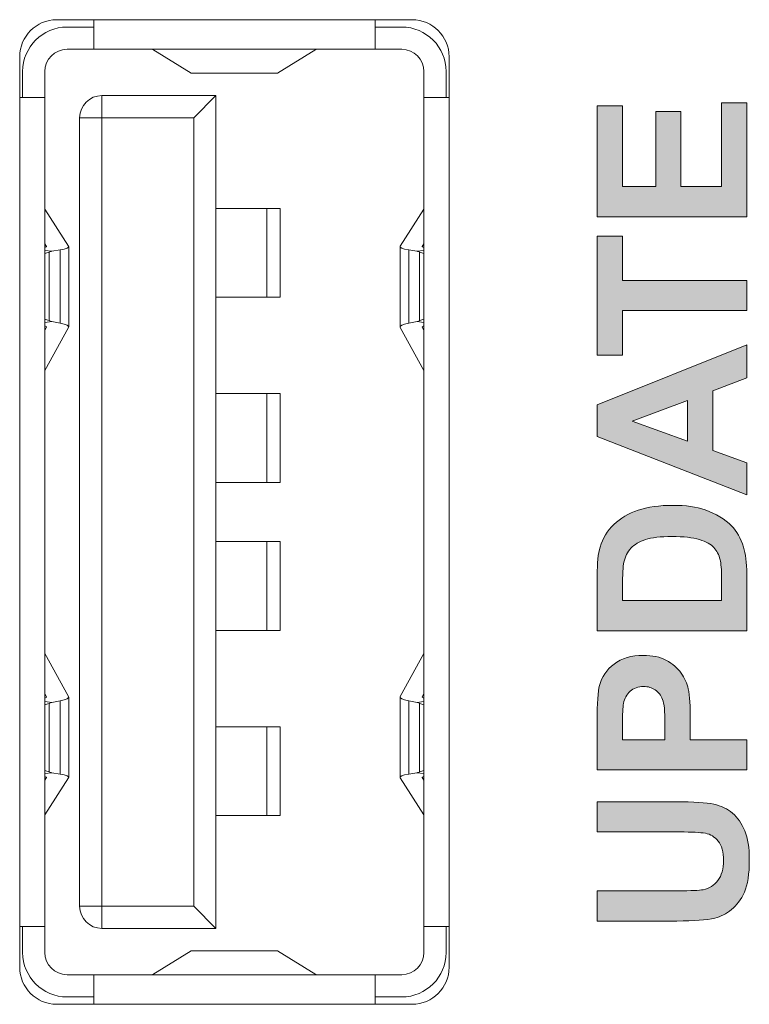
# Model space of a CAD drawing. Units: millimetres. Extents: x 0 to 483, y 0 to 148.
# Drawn here: x 90 to 99, y 14 to 27 of the extents above; entities that cross this region are included whole.
import ezdxf

# ---------------------------------------------------------------- set-up
doc = ezdxf.new("R2010")
doc.units = ezdxf.units.MM
for name, color, linetype, lineweight in [('Hatch', 7, 'Continuous', 15), ('Visible (ISO)', 7, 'Continuous', 15), ('Visible Narrow (ISO)', 7, 'Continuous', 9)]:
    doc.layers.add(name, color=color, linetype=linetype, lineweight=lineweight)

msp = doc.modelspace()

# ---------------------------------------------------------------- hatches: boundary and pattern name
at = {"layer": 'Hatch', "true_color": 0xbbbaba}
for points in [[(97.4, 24.439), (99.42, 24.439), (99.42, 25.975), (99.08, 25.975), (99.08, 24.847), (98.53, 24.847), (98.53, 25.861), (98.19, 25.861), (98.19, 24.847), (97.742, 24.847), (97.742, 25.937), (97.4, 25.937)], [(97.742, 23.17), (99.42, 23.17), (99.42, 23.577), (97.742, 23.577), (97.742, 24.176), (97.4, 24.176), (97.4, 22.57), (97.742, 22.57)]]:
    msp.add_hatch(color=9, dxfattribs=at).paths.add_polyline_path(points)
h = msp.add_hatch(color=9, dxfattribs=at)
h.paths.add_polyline_path([(99.42, 22.264), (99.42, 22.708), (97.4, 21.899), (97.4, 21.468), (99.42, 20.681), (99.42, 21.114), (98.961, 21.28), (98.961, 22.088)])
h.paths.add_polyline_path([(97.871, 21.679), (98.621, 21.957), (98.621, 21.406)], flags=16)
h = msp.add_hatch(color=9, dxfattribs=at)
edge = h.paths.add_edge_path()
edge.add_line((99.42, 18.847), (99.42, 19.614))
edge.add_spline(control_points=[(99.42, 19.614), (99.42, 19.765), (99.406, 19.885), (99.377, 19.975)], knot_values=[8, 8, 8, 8, 9, 9, 9, 9], degree=3, periodic=0)
edge.add_spline(control_points=[(99.377, 19.975), (99.339, 20.096), (99.285, 20.191), (99.216, 20.262)], knot_values=[7, 7, 7, 7, 8, 8, 8, 8], degree=3, periodic=0)
edge.add_spline(control_points=[(99.216, 20.262), (99.125, 20.356), (99.006, 20.428), (98.859, 20.478)], knot_values=[6, 6, 6, 6, 7, 7, 7, 7], degree=3, periodic=0)
edge.add_spline(control_points=[(98.859, 20.478), (98.739, 20.52), (98.596, 20.54), (98.429, 20.54)], knot_values=[5, 5, 5, 5, 6, 6, 6, 6], degree=3, periodic=0)
edge.add_spline(control_points=[(98.429, 20.54), (98.24, 20.54), (98.081, 20.518), (97.952, 20.474), (97.823, 20.43), (97.714, 20.366), (97.625, 20.281)], knot_values=[3, 3, 3, 3, 4, 4, 4, 5, 5, 5, 5], degree=3, periodic=0)
edge.add_spline(control_points=[(97.625, 20.281), (97.536, 20.197), (97.474, 20.095), (97.439, 19.977)], knot_values=[2, 2, 2, 2, 3, 3, 3, 3], degree=3, periodic=0)
edge.add_spline(control_points=[(97.439, 19.977), (97.413, 19.888), (97.4, 19.76), (97.4, 19.592)], knot_values=[1, 1, 1, 1, 2, 2, 2, 2], degree=3, periodic=0)
edge.add_line((97.4, 19.592), (97.4, 18.847))
edge.add_line((97.4, 18.847), (99.42, 18.847))
edge = h.paths.add_edge_path(flags=16)
edge.add_line((99.08, 19.255), (97.742, 19.255))
edge.add_line((97.742, 19.255), (97.742, 19.438))
edge.add_spline(control_points=[(97.742, 19.438), (97.742, 19.604), (97.748, 19.716), (97.761, 19.773)], knot_values=[-10, -10, -10, -10, -9, -9, -9, -9], degree=3, periodic=0)
edge.add_spline(control_points=[(97.761, 19.773), (97.778, 19.849), (97.809, 19.912), (97.856, 19.961)], knot_values=[-9, -9, -9, -9, -8, -8, -8, -8], degree=3, periodic=0)
edge.add_spline(control_points=[(97.856, 19.961), (97.903, 20.011), (97.968, 20.05), (98.052, 20.077)], knot_values=[-8, -8, -8, -8, -7, -7, -7, -7], degree=3, periodic=0)
edge.add_spline(control_points=[(98.052, 20.077), (98.135, 20.105), (98.255, 20.119), (98.411, 20.119), (98.568, 20.119), (98.691, 20.105), (98.781, 20.077)], knot_values=[-7, -7, -7, -7, -6, -6, -6, -5, -5, -5, -5], degree=3, periodic=0)
edge.add_spline(control_points=[(98.781, 20.077), (98.872, 20.05), (98.937, 20.014), (98.976, 19.97), (99.016, 19.927), (99.044, 19.872), (99.061, 19.806)], knot_values=[-5, -5, -5, -5, -4, -4, -4, -3, -3, -3, -3], degree=3, periodic=0)
edge.add_spline(control_points=[(99.061, 19.806), (99.073, 19.755), (99.08, 19.673), (99.08, 19.559)], knot_values=[-3, -3, -3, -3, -2, -2, -2, -2], degree=3, periodic=0)
edge.add_line((99.08, 19.559), (99.08, 19.255))
h = msp.add_hatch(color=9, dxfattribs=at)
edge = h.paths.add_edge_path()
edge.add_line((97.4, 16.966), (99.42, 16.966))
edge.add_line((99.42, 16.966), (99.42, 17.374))
edge.add_line((99.42, 17.374), (98.658, 17.374))
edge.add_line((98.658, 17.374), (98.658, 17.639))
edge.add_spline(control_points=[(98.658, 17.639), (98.658, 17.824), (98.649, 17.965), (98.629, 18.063)], knot_values=[-9, -9, -9, -9, -8, -8, -8, -8], degree=3, periodic=0)
edge.add_spline(control_points=[(98.629, 18.063), (98.614, 18.134), (98.582, 18.205), (98.533, 18.274), (98.485, 18.343), (98.419, 18.401), (98.334, 18.446)], knot_values=[-8, -8, -8, -8, -7, -7, -7, -6, -6, -6, -6], degree=3, periodic=0)
edge.add_spline(control_points=[(98.334, 18.446), (98.25, 18.491), (98.146, 18.513), (98.021, 18.513)], knot_values=[-6, -6, -6, -6, -5, -5, -5, -5], degree=3, periodic=0)
edge.add_spline(control_points=[(98.021, 18.513), (97.861, 18.513), (97.73, 18.474), (97.628, 18.396)], knot_values=[-5, -5, -5, -5, -4, -4, -4, -4], degree=3, periodic=0)
edge.add_spline(control_points=[(97.628, 18.396), (97.527, 18.318), (97.461, 18.221), (97.43, 18.105)], knot_values=[-4, -4, -4, -4, -3, -3, -3, -3], degree=3, periodic=0)
edge.add_spline(control_points=[(97.43, 18.105), (97.41, 18.03), (97.4, 17.868), (97.4, 17.62)], knot_values=[-3, -3, -3, -3, -2, -2, -2, -2], degree=3, periodic=0)
edge.add_line((97.4, 17.62), (97.4, 16.966))
edge = h.paths.add_edge_path(flags=16)
edge.add_line((98.315, 17.374), (97.742, 17.374))
edge.add_line((97.742, 17.374), (97.742, 17.571))
edge.add_spline(control_points=[(97.742, 17.571), (97.742, 17.718), (97.746, 17.815), (97.756, 17.864)], knot_values=[-8, -8, -8, -8, -7, -7, -7, -7], degree=3, periodic=0)
edge.add_spline(control_points=[(97.756, 17.864), (97.767, 17.93), (97.797, 17.985), (97.845, 18.028), (97.893, 18.071), (97.953, 18.093), (98.027, 18.093)], knot_values=[-7, -7, -7, -7, -6, -6, -6, -5, -5, -5, -5], degree=3, periodic=0)
edge.add_spline(control_points=[(98.027, 18.093), (98.087, 18.093), (98.139, 18.078), (98.184, 18.047)], knot_values=[-5, -5, -5, -5, -4, -4, -4, -4], degree=3, periodic=0)
edge.add_spline(control_points=[(98.184, 18.047), (98.229, 18.016), (98.262, 17.973), (98.283, 17.919)], knot_values=[-4, -4, -4, -4, -3, -3, -3, -3], degree=3, periodic=0)
edge.add_spline(control_points=[(98.283, 17.919), (98.305, 17.865), (98.315, 17.757), (98.315, 17.597)], knot_values=[-3, -3, -3, -3, -2, -2, -2, -2], degree=3, periodic=0)
edge.add_line((98.315, 17.597), (98.315, 17.374))
h = msp.add_hatch(color=9, dxfattribs=at)
edge = h.paths.add_edge_path()
edge.add_line((97.4, 15.333), (97.4, 14.925))
edge.add_line((97.4, 14.925), (98.478, 14.925))
edge.add_spline(control_points=[(98.478, 14.925), (98.704, 14.925), (98.875, 14.938), (98.99, 14.965)], knot_values=[-19, -19, -19, -19, -18, -18, -18, -18], degree=3, periodic=0)
edge.add_spline(control_points=[(98.99, 14.965), (99.068, 14.983), (99.143, 15.021), (99.214, 15.079)], knot_values=[-18, -18, -18, -18, -17, -17, -17, -17], degree=3, periodic=0)
edge.add_spline(control_points=[(99.214, 15.079), (99.285, 15.137), (99.343, 15.216), (99.388, 15.315), (99.432, 15.415), (99.455, 15.561), (99.455, 15.754), (99.455, 15.914), (99.434, 16.044), (99.393, 16.143)], knot_values=[-17, -17, -17, -17, -16, -16, -16, -15, -15, -15, -14, -14, -14, -14], degree=3, periodic=0)
edge.add_spline(control_points=[(99.393, 16.143), (99.353, 16.242), (99.298, 16.321), (99.229, 16.381)], knot_values=[-14, -14, -14, -14, -13, -13, -13, -13], degree=3, periodic=0)
edge.add_spline(control_points=[(99.229, 16.381), (99.16, 16.44), (99.075, 16.481), (98.975, 16.503), (98.875, 16.525), (98.704, 16.536), (98.461, 16.536)], knot_values=[-13, -13, -13, -13, -12, -12, -12, -11, -11, -11, -11], degree=3, periodic=0)
edge.add_line((98.461, 16.536), (97.4, 16.536))
edge.add_line((97.4, 16.536), (97.4, 16.128))
edge.add_line((97.4, 16.128), (98.518, 16.128))
edge.add_spline(control_points=[(98.518, 16.128), (98.677, 16.128), (98.792, 16.122), (98.861, 16.11), (98.93, 16.098), (98.988, 16.062), (99.035, 16.004), (99.082, 15.945), (99.106, 15.858), (99.106, 15.742), (99.106, 15.628), (99.081, 15.538), (99.031, 15.473), (98.981, 15.407), (98.914, 15.365), (98.832, 15.348)], knot_values=[-8, -8, -8, -8, -7, -7, -7, -6, -6, -6, -5, -5, -5, -4, -4, -4, -3, -3, -3, -3], degree=3, periodic=0)
edge.add_spline(control_points=[(98.832, 15.348), (98.78, 15.338), (98.668, 15.333), (98.494, 15.333)], knot_values=[-3, -3, -3, -3, -2, -2, -2, -2], degree=3, periodic=0)
edge.add_line((98.494, 15.333), (97.4, 15.333))

# ---------------------------------------------------------------- linework, layer by layer
at = {"layer": 'Visible (ISO)'}
for p, q in [((90.1, 27.1), (94.9, 27.1)), ((90.6, 27), (90.24, 27)), ((90.6, 27.1), (90.6, 26.7)), ((94.4, 27.1), (94.4, 26.7)), ((94.76, 27), (94.4, 27)), ((89.6, 14.3), (89.6, 26.6)), ((90.6, 26.7), (90.24, 26.7)), ((90.6, 26.7), (94.4, 26.7)), ((91.4, 26.7), (91.4, 26.699)), ((91.4, 26.699), (91.917, 26.379)), ((93.083, 26.379), (93.6, 26.699)), ((93.6, 26.7), (93.6, 26.699)), ((94.76, 26.7), (94.4, 26.7)), ((95.4, 26.6), (95.4, 14.3)), ((89.64, 26.4), (89.64, 26.05)), ((89.94, 26.4), (89.94, 26.05)), ((91.923, 26.377), (93.077, 26.377)), ((95.06, 26.05), (95.06, 26.4)), ((95.36, 26.05), (95.36, 26.4)), ((90.71, 26.075), (92.25, 26.075)), ((91.95, 25.775), (92.25, 26.075)), ((92.25, 26.075), (92.25, 14.825)), ((89.94, 26.05), (89.6, 26.05)), ((89.94, 26.05), (89.94, 14.85)), ((95.4, 26.05), (95.06, 26.05)), ((95.06, 26.05), (95.06, 20.45)), ((97.4, 25.937), (97.4, 24.439)), ((97.742, 25.937), (97.4, 25.937)), ((97.742, 24.847), (97.742, 25.937)), ((99.08, 25.975), (99.08, 24.847)), ((99.42, 25.975), (99.08, 25.975)), ((99.42, 24.439), (99.42, 25.975)), ((98.19, 25.861), (98.19, 24.847)), ((98.53, 25.861), (98.19, 25.861)), ((98.53, 24.847), (98.53, 25.861)), ((90.41, 15.125), (90.41, 25.775)), ((91.95, 25.775), (90.71, 25.775)), ((90.71, 25.775), (90.71, 15.125)), ((91.95, 15.125), (91.95, 25.775)), ((98.19, 24.847), (97.742, 24.847)), ((99.08, 24.847), (98.53, 24.847)), ((89.94, 24.54), (89.941, 24.54)), ((89.941, 24.54), (90.261, 24.041)), ((92.25, 24.55), (92.936, 24.55)), ((93.116, 24.55), (92.936, 24.55)), ((93.116, 24.55), (93.116, 23.35)), ((94.739, 24.041), (95.059, 24.54)), ((95.06, 24.54), (95.059, 24.54)), ((97.4, 24.439), (99.42, 24.439)), ((97.4, 24.176), (97.4, 22.57)), ((97.742, 24.176), (97.4, 24.176)), ((97.742, 23.577), (97.742, 24.176)), ((89.962, 24.038), (89.94, 24.072)), ((89.998, 23.958), (89.998, 23.036)), ((90.146, 23.991), (90.035, 23.973)), ((90.263, 24.035), (90.263, 22.949)), ((94.737, 24.035), (94.737, 22.949)), ((94.965, 23.973), (94.854, 23.991)), ((95.002, 23.036), (95.002, 23.958)), ((95.06, 24.072), (95.038, 24.038)), ((99.42, 23.577), (97.742, 23.577)), ((99.42, 23.17), (99.42, 23.577)), ((92.25, 23.35), (92.936, 23.35)), ((93.116, 23.35), (92.936, 23.35)), ((97.742, 22.57), (97.742, 23.17)), ((97.742, 23.17), (99.42, 23.17)), ((90.033, 23.022), (90.146, 23)), ((94.854, 23), (94.967, 23.022)), ((89.94, 22.906), (89.962, 22.946)), ((90.261, 22.942), (89.941, 22.36)), ((95.059, 22.36), (94.739, 22.942)), ((95.038, 22.946), (95.06, 22.906)), ((99.42, 22.708), (97.4, 21.899)), ((99.42, 22.264), (99.42, 22.708)), ((97.4, 22.57), (97.742, 22.57)), ((89.94, 22.36), (89.941, 22.36)), ((95.06, 22.36), (95.059, 22.36)), ((98.961, 22.088), (99.42, 22.264)), ((98.961, 21.28), (98.961, 22.088)), ((92.25, 22.05), (92.936, 22.05)), ((93.116, 22.05), (92.936, 22.05)), ((93.116, 22.05), (93.116, 20.85)), ((97.871, 21.679), (98.621, 21.957)), ((98.621, 21.957), (98.621, 21.406)), ((97.4, 21.899), (97.4, 21.468)), ((98.621, 21.406), (97.871, 21.679)), ((97.4, 21.468), (99.42, 20.681)), ((99.42, 21.114), (98.961, 21.28)), ((99.42, 20.681), (99.42, 21.114)), ((92.25, 20.85), (92.936, 20.85)), ((93.116, 20.85), (92.936, 20.85)), ((95.06, 20.45), (95.06, 14.85)), ((92.25, 20.05), (92.936, 20.05)), ((93.116, 20.05), (92.936, 20.05)), ((93.116, 18.85), (93.116, 20.05)), ((97.4, 19.592), (97.4, 18.847)), ((99.08, 19.559), (99.08, 19.255)), ((99.42, 18.847), (99.42, 19.614)), ((97.742, 19.255), (97.742, 19.438)), ((99.08, 19.255), (97.742, 19.255)), ((92.25, 18.85), (92.936, 18.85)), ((93.116, 18.85), (92.936, 18.85)), ((97.4, 18.847), (99.42, 18.847)), ((89.94, 18.54), (89.941, 18.54)), ((89.941, 18.54), (90.261, 17.958)), ((94.739, 17.958), (95.059, 18.54)), ((95.06, 18.54), (95.059, 18.54)), ((89.962, 17.954), (89.94, 17.994)), ((95.06, 17.994), (95.038, 17.954)), ((89.998, 17.864), (89.998, 16.942)), ((90.146, 17.9), (90.033, 17.878)), ((90.263, 16.865), (90.263, 17.951)), ((94.737, 16.865), (94.737, 17.951)), ((94.967, 17.878), (94.854, 17.9)), ((95.002, 16.942), (95.002, 17.864)), ((97.4, 17.62), (97.4, 16.966)), ((97.742, 17.374), (97.742, 17.571)), ((98.315, 17.597), (98.315, 17.374)), ((98.658, 17.374), (98.658, 17.639)), ((92.25, 17.55), (92.936, 17.55)), ((93.116, 17.55), (92.936, 17.55)), ((93.116, 16.35), (93.116, 17.55)), ((98.315, 17.374), (97.742, 17.374)), ((99.42, 17.374), (98.658, 17.374)), ((99.42, 16.966), (99.42, 17.374)), ((90.035, 16.927), (90.146, 16.909)), ((94.854, 16.909), (94.965, 16.927)), ((97.4, 16.966), (99.42, 16.966)), ((89.94, 16.828), (89.962, 16.862)), ((90.261, 16.859), (89.941, 16.36)), ((95.059, 16.36), (94.739, 16.859)), ((95.038, 16.862), (95.06, 16.828)), ((97.4, 16.536), (97.4, 16.128)), ((98.461, 16.536), (97.4, 16.536)), ((89.94, 16.36), (89.941, 16.36)), ((95.06, 16.36), (95.059, 16.36)), ((92.25, 16.35), (92.936, 16.35)), ((93.116, 16.35), (92.936, 16.35)), ((97.4, 16.128), (98.518, 16.128)), ((98.494, 15.333), (97.4, 15.333)), ((97.4, 15.333), (97.4, 14.925)), ((90.71, 15.125), (91.95, 15.125)), ((91.95, 15.125), (92.25, 14.825)), ((97.4, 14.925), (98.478, 14.925)), ((89.94, 14.85), (89.6, 14.85)), ((89.64, 14.85), (89.64, 14.5)), ((89.94, 14.85), (89.94, 14.5)), ((92.25, 14.825), (90.71, 14.825)), ((95.06, 14.5), (95.06, 14.85)), ((95.4, 14.85), (95.06, 14.85)), ((95.36, 14.5), (95.36, 14.85)), ((91.917, 14.521), (91.4, 14.201)), ((91.923, 14.523), (93.077, 14.523)), ((93.6, 14.201), (93.083, 14.521)), ((90.24, 14.2), (90.6, 14.2)), ((90.6, 14.2), (94.4, 14.2)), ((90.6, 14.2), (90.6, 13.8)), ((91.4, 14.2), (91.4, 14.201)), ((93.6, 14.2), (93.6, 14.201)), ((94.4, 14.2), (94.76, 14.2)), ((94.4, 14.2), (94.4, 13.8)), ((90.24, 13.9), (90.6, 13.9)), ((94.4, 13.9), (94.76, 13.9)), ((94.9, 13.8), (90.1, 13.8))]:
    msp.add_line(p, q, dxfattribs=at)
for centre, radius, start, end in [((90.1, 26.6), 0.5, 90, 180), ((90.24, 26.4), 0.6, 90, 180), ((94.76, 26.4), 0.6, 0, 90), ((94.9, 26.6), 0.5, 0, 90), ((90.24, 26.4), 0.3, 90, 180), ((94.76, 26.4), 0.3, 0, 90), ((90.71, 25.775), 0.3, 90, 180), ((90.71, 15.125), 0.3, 180, 270), ((90.24, 14.5), 0.6, 180, 270), ((90.24, 14.5), 0.3, 180, 270), ((94.76, 14.5), 0.6, 270, 0), ((94.76, 14.5), 0.3, 270, 0), ((90.1, 14.3), 0.5, 180, 270), ((94.9, 14.3), 0.5, 270, 0)]:
    msp.add_arc(centre, radius, start, end, dxfattribs=at)
for centre, major_axis, ratio, start_param, end_param in [((91.923, 26.877), (0, 0.5), 0.141304, 3.054326, 3.141593), ((93.077, 26.877), (0, 0.5), 0.141304, 3.141593, 3.228859), ((89.763, 24.035), (-0.2, 0), 0.136364, 2.656255, 3.228859), ((90.12, 23.765), (0.31, -0.036), 0.640332, 2.048973, 2.262096), ((90.048, 23.775), (0, 0.199), 0.642788, 0.10412, 0.406474), ((89.763, 24.035), (0.5, 0), 0.136364, 5.585054, 6.370452), ((95.237, 24.035), (0.5, 0), 0.136364, 3.054326, 3.839724), ((94.952, 23.775), (0, 0.199), 0.642788, 5.876711, 6.179066), ((94.88, 23.765), (0.31, 0.036), 0.640332, 0.879497, 1.09262), ((95.237, 24.035), (-0.2, 0), 0.136364, 6.195919, 6.768523), ((90.12, 23.231), (0.31, 0.041), 0.639453, 4.009072, 4.222194), ((90.048, 23.219), (0, -0.199), 0.642788, 5.8762, 6.161866), ((94.952, 23.219), (0, -0.199), 0.642788, 0.121319, 0.406985), ((94.88, 23.231), (0.31, -0.041), 0.639453, 5.202584, 5.415706), ((89.763, 22.949), (-0.2, 0), 0.159091, 3.054326, 3.62693), ((89.763, 22.949), (0.5, 0), 0.159091, 6.195919, 6.981317), ((95.237, 22.949), (0.5, 0), 0.159091, 2.443461, 3.228859), ((95.237, 22.949), (-0.2, 0), 0.159091, 5.797848, 6.370452), ((89.763, 17.951), (0.5, 0), 0.159091, 5.585054, 6.370452), ((95.237, 17.951), (0.5, 0), 0.159091, 3.054326, 3.839724), ((89.763, 17.951), (-0.2, 0), 0.159091, 2.656255, 3.228859), ((90.12, 17.669), (0.31, -0.041), 0.639453, 2.060991, 2.274114), ((90.048, 17.681), (0, 0.199), 0.642788, 0.121319, 0.406985), ((94.952, 17.681), (0, 0.199), 0.642788, 5.8762, 6.161866), ((94.88, 17.669), (0.31, 0.041), 0.639453, 0.867479, 1.080602), ((95.237, 17.951), (-0.2, 0), 0.159091, 6.195919, 6.768523), ((90.12, 17.135), (0.31, 0.036), 0.640332, 4.02109, 4.234213), ((90.048, 17.125), (0, -0.199), 0.642788, 5.876711, 6.179066), ((89.763, 16.865), (0.5, 0), 0.136364, 6.195919, 6.981317), ((95.237, 16.865), (0.5, 0), 0.136364, 2.443461, 3.228859), ((94.952, 17.125), (0, -0.199), 0.642788, 0.10412, 0.406474), ((94.88, 17.135), (0.31, -0.036), 0.640332, 5.190565, 5.403688), ((89.763, 16.865), (-0.2, 0), 0.136364, 3.054326, 3.62693), ((95.237, 16.865), (-0.2, 0), 0.136364, 5.797848, 6.370452), ((91.923, 14.023), (0, 0.5), 0.141304, 0, 0.087266), ((93.077, 14.023), (0, 0.5), 0.141304, 6.195919, 6.283185)]:
    msp.add_ellipse(centre, major_axis=major_axis, ratio=ratio, start_param=start_param, end_param=end_param, dxfattribs=at)
for points, knots in [([(98.429, 20.54), (98.24, 20.54), (98.081, 20.518), (97.952, 20.474), (97.823, 20.43), (97.714, 20.366), (97.625, 20.281)], [3, 3, 3, 3, 4, 4, 4, 5, 5, 5, 5]), ([(98.052, 20.077), (98.135, 20.105), (98.255, 20.119), (98.411, 20.119), (98.568, 20.119), (98.691, 20.105), (98.781, 20.077)], [-7, -7, -7, -7, -6, -6, -6, -5, -5, -5, -5]), ([(98.781, 20.077), (98.872, 20.05), (98.937, 20.014), (98.976, 19.97), (99.016, 19.927), (99.044, 19.872), (99.061, 19.806)], [-5, -5, -5, -5, -4, -4, -4, -3, -3, -3, -3]), ([(98.629, 18.063), (98.614, 18.134), (98.582, 18.205), (98.533, 18.274), (98.485, 18.343), (98.419, 18.401), (98.334, 18.446)], [-8, -8, -8, -8, -7, -7, -7, -6, -6, -6, -6]), ([(97.756, 17.864), (97.767, 17.93), (97.797, 17.985), (97.845, 18.028), (97.893, 18.071), (97.953, 18.093), (98.027, 18.093)], [-7, -7, -7, -7, -6, -6, -6, -5, -5, -5, -5]), ([(99.229, 16.381), (99.16, 16.44), (99.075, 16.481), (98.975, 16.503), (98.875, 16.525), (98.704, 16.536), (98.461, 16.536)], [-13, -13, -13, -13, -12, -12, -12, -11, -11, -11, -11]), ([(98.518, 16.128), (98.677, 16.128), (98.792, 16.122), (98.861, 16.11), (98.93, 16.098), (98.988, 16.062), (99.035, 16.004), (99.082, 15.945), (99.106, 15.858), (99.106, 15.742), (99.106, 15.628), (99.081, 15.538), (99.031, 15.473), (98.981, 15.407), (98.914, 15.365), (98.832, 15.348)], [-8, -8, -8, -8, -7, -7, -7, -6, -6, -6, -5, -5, -5, -4, -4, -4, -3, -3, -3, -3]), ([(99.214, 15.079), (99.285, 15.137), (99.343, 15.216), (99.388, 15.315), (99.432, 15.415), (99.455, 15.561), (99.455, 15.754), (99.455, 15.914), (99.434, 16.044), (99.393, 16.143)], [-17, -17, -17, -17, -16, -16, -16, -15, -15, -15, -14, -14, -14, -14])]:
    msp.add_open_spline(points, degree=3, knots=knots, dxfattribs=at)
for points in [[(98.859, 20.478), (98.739, 20.52), (98.596, 20.54), (98.429, 20.54)], [(99.216, 20.262), (99.125, 20.356), (99.006, 20.428), (98.859, 20.478)], [(97.625, 20.281), (97.536, 20.197), (97.474, 20.095), (97.439, 19.977)], [(99.377, 19.975), (99.339, 20.096), (99.285, 20.191), (99.216, 20.262)], [(97.439, 19.977), (97.413, 19.888), (97.4, 19.76), (97.4, 19.592)], [(97.761, 19.773), (97.778, 19.849), (97.809, 19.912), (97.856, 19.961)], [(97.856, 19.961), (97.903, 20.011), (97.968, 20.05), (98.052, 20.077)], [(99.42, 19.614), (99.42, 19.765), (99.406, 19.885), (99.377, 19.975)], [(97.742, 19.438), (97.742, 19.604), (97.748, 19.716), (97.761, 19.773)], [(99.061, 19.806), (99.073, 19.755), (99.08, 19.673), (99.08, 19.559)], [(98.021, 18.513), (97.861, 18.513), (97.73, 18.474), (97.628, 18.396)], [(98.334, 18.446), (98.25, 18.491), (98.146, 18.513), (98.021, 18.513)], [(97.628, 18.396), (97.527, 18.318), (97.461, 18.221), (97.43, 18.105)], [(97.43, 18.105), (97.41, 18.03), (97.4, 17.868), (97.4, 17.62)], [(98.027, 18.093), (98.087, 18.093), (98.139, 18.078), (98.184, 18.047)], [(98.184, 18.047), (98.229, 18.016), (98.262, 17.973), (98.283, 17.919)], [(98.658, 17.639), (98.658, 17.824), (98.649, 17.965), (98.629, 18.063)], [(97.742, 17.571), (97.742, 17.718), (97.746, 17.815), (97.756, 17.864)], [(98.283, 17.919), (98.305, 17.865), (98.315, 17.757), (98.315, 17.597)], [(99.393, 16.143), (99.353, 16.242), (99.298, 16.321), (99.229, 16.381)], [(98.832, 15.348), (98.78, 15.338), (98.668, 15.333), (98.494, 15.333)], [(98.99, 14.965), (99.068, 14.983), (99.143, 15.021), (99.214, 15.079)], [(98.478, 14.925), (98.704, 14.925), (98.875, 14.938), (98.99, 14.965)]]:
    msp.add_open_spline(points, degree=3, dxfattribs=at)
at = {"layer": 'Visible Narrow (ISO)'}
for p, q in [((91.917, 26.379), (93.083, 26.379)), ((90.71, 26.075), (90.71, 25.775)), ((90.41, 25.775), (90.71, 25.775)), ((92.936, 24.55), (92.936, 23.35)), ((89.94, 23.984), (90.035, 23.973)), ((89.962, 24.038), (89.962, 24.033)), ((90.146, 23.991), (90.146, 23)), ((94.854, 23.991), (94.854, 23)), ((94.965, 23.973), (95.06, 23.984)), ((95.038, 24.038), (95.038, 24.033)), ((90.033, 23.022), (89.94, 23.009)), ((95.06, 23.009), (94.967, 23.022)), ((89.962, 22.952), (89.962, 22.946)), ((95.038, 22.952), (95.038, 22.946)), ((92.936, 22.05), (92.936, 20.85)), ((92.936, 18.85), (92.936, 20.05)), ((89.94, 17.891), (90.033, 17.878)), ((89.962, 17.948), (89.962, 17.954)), ((90.146, 16.909), (90.146, 17.9)), ((94.854, 16.909), (94.854, 17.9)), ((94.967, 17.878), (95.06, 17.891)), ((95.038, 17.948), (95.038, 17.954)), ((92.936, 16.35), (92.936, 17.55)), ((90.035, 16.927), (89.94, 16.916)), ((95.06, 16.916), (94.965, 16.927)), ((89.962, 16.862), (89.962, 16.867)), ((95.038, 16.862), (95.038, 16.867)), ((90.41, 15.125), (90.71, 15.125)), ((90.71, 15.125), (90.71, 14.825)), ((91.917, 14.521), (93.083, 14.521))]:
    msp.add_line(p, q, dxfattribs=at)

doc.saveas('drawing.dxf')
